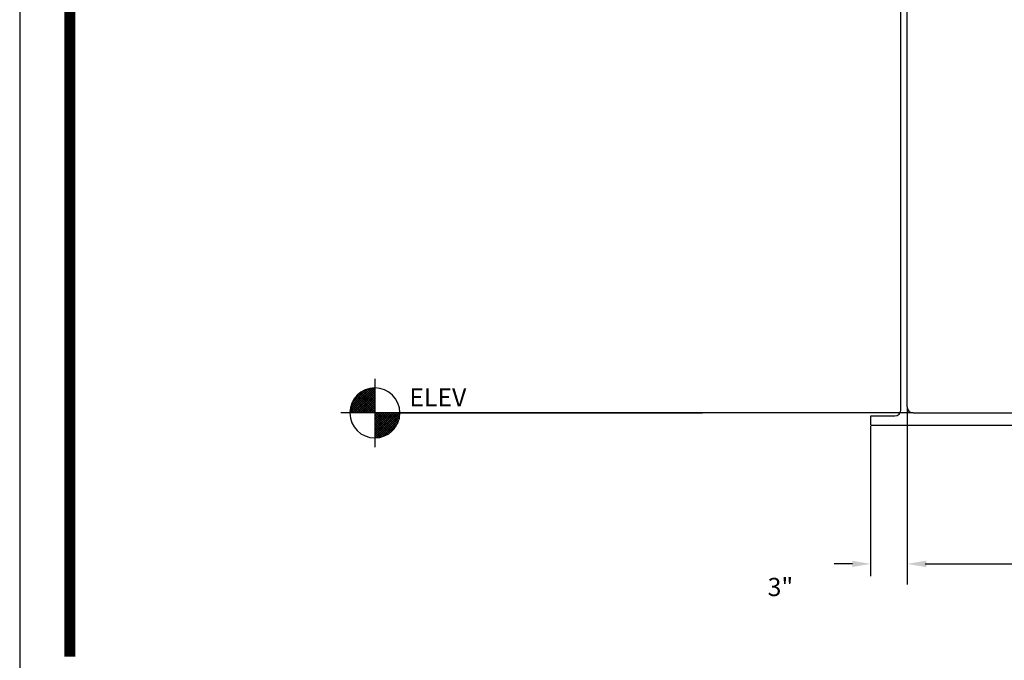
# Model space of a CAD drawing. Extents: x 2 to 198, y 17 to 270.
# Drawn here: x 2 to 84, y 46 to 99 of the extents above; entities that cross this region are included whole.
import ezdxf

# ---------------------------------------------------------------- set-up
doc = ezdxf.new("R2010")
doc.units = 0
doc.header["$LTSCALE"] = 4
doc.header["$MEASUREMENT"] = 0
doc.layers.get('0').update_dxf_attribs({"linetype": 'CONTINUOUS'})
doc.layers.get('DEFPOINTS').update_dxf_attribs({"linetype": 'CONTINUOUS'})
for name, color, linetype in [('BORDER', 5, 'CONTINUOUS'), ('DIM', 6, 'CONTINUOUS'), ('ELEV', 3, 'CONTINUOUS'), ('LIMITS', 7, 'CONTINUOUS'), ('OBJECT', 2, 'CONTINUOUS')]:
    doc.layers.add(name, color=color, linetype=linetype)
doc.styles.add('ROMANS', font='romans', dxfattribs={"height": 1.5})
doc.dimstyles.get("Standard").update_dxf_attribs({"dimtxt": 0.18, "dimasz": 0.18, "dimexe": 0.18, "dimexo": 0.0625, "dimgap": 0.09, "dimtad": 0, "dimtih": 1, "dimtoh": 1, "dimdec": 4, "dimzin": 0, "dimdsep": 46, "dimtxsty": 'Standard', "dimcen": 0.09, "dimadec": 0, "dimazin": 0, "dimtfac": 1, "dimtdec": 4, "dimtofl": 0, "dimtmove": 0, "dimatfit": 3, "dimfxl": 0, "dimtolj": 1, "dimtzin": 0, "dimarcsym": 0})

# ---------------------------------------------------------------- blocks, each defined once
blk = doc.blocks.new('*X0')
at = {"color": 0}
for p, q in [((113.245, 72.763), (115.255, 74.773)), ((113.245, 72.94), (115.078, 74.773)), ((113.245, 73.117), (114.901, 74.773)), ((113.245, 73.293), (114.724, 74.773)), ((113.245, 73.47), (114.547, 74.773)), ((113.245, 73.647), (114.371, 74.773)), ((113.245, 73.824), (114.194, 74.773)), ((113.245, 74), (114.017, 74.773)), ((113.245, 74.177), (113.84, 74.773)), ((113.245, 74.354), (113.664, 74.773)), ((113.245, 74.531), (113.487, 74.773)), ((113.245, 74.708), (113.31, 74.773)), ((114.738, 73.353), (113.318, 74.773)), ((114.821, 73.446), (113.495, 74.773)), ((114.899, 73.545), (113.671, 74.773)), ((114.972, 73.649), (113.848, 74.773)), ((115.039, 73.759), (114.025, 74.773)), ((115.099, 73.875), (114.202, 74.773)), ((115.154, 73.997), (114.378, 74.773)), ((115.201, 74.127), (114.555, 74.773)), ((115.241, 74.263), (114.732, 74.773)), ((115.273, 74.409), (114.909, 74.773)), ((115.295, 74.564), (115.086, 74.773)), ((115.305, 74.73), (115.262, 74.773)), ((114.649, 73.265), (113.245, 74.669)), ((114.555, 73.182), (113.245, 74.492)), ((114.455, 73.105), (113.245, 74.315)), ((114.35, 73.034), (113.245, 74.138)), ((114.239, 72.968), (113.245, 73.962)), ((113.375, 72.716), (115.301, 74.642)), ((113.574, 72.739), (115.279, 74.443)), ((113.801, 72.789), (115.229, 74.216)), ((114.077, 72.888), (115.13, 73.941)), ((114.122, 72.908), (113.245, 73.785)), ((113.998, 72.855), (113.245, 73.608)), ((113.867, 72.809), (113.245, 73.431)), ((113.729, 72.77), (113.245, 73.255)), ((114.521, 73.155), (114.863, 73.497)), ((113.582, 72.74), (113.245, 73.078)), ((113.426, 72.72), (113.245, 72.901)), ((113.257, 72.712), (113.245, 72.724))]:
    blk.add_line(p, q, dxfattribs=at)
blk = doc.blocks.new('*X1')
at = {"color": 0}
for p, q in [((111.189, 74.773), (113.245, 76.829)), ((111.192, 74.953), (113.064, 76.825)), ((111.221, 75.159), (112.859, 76.797)), ((111.281, 75.395), (112.622, 76.737)), ((111.365, 74.773), (113.245, 76.652)), ((111.401, 75.692), (112.325, 76.616)), ((111.542, 74.773), (113.245, 76.475)), ((113.245, 75.199), (112.017, 76.427)), ((113.245, 75.376), (112.121, 76.5)), ((113.245, 75.553), (112.231, 76.566)), ((113.245, 75.729), (112.347, 76.627)), ((113.245, 75.906), (112.47, 76.682)), ((113.245, 76.083), (112.599, 76.729)), ((113.245, 76.26), (112.736, 76.769)), ((113.245, 76.437), (112.881, 76.801)), ((113.245, 76.613), (113.036, 76.822)), ((113.245, 76.79), (113.202, 76.833)), ((112.257, 74.773), (111.38, 75.649)), ((112.434, 74.773), (111.44, 75.766)), ((112.611, 74.773), (111.506, 75.877)), ((112.787, 74.773), (111.577, 75.983)), ((112.964, 74.773), (111.654, 76.082)), ((111.719, 74.773), (113.245, 76.299)), ((113.141, 74.773), (111.737, 76.177)), ((113.245, 74.846), (111.825, 76.266)), ((111.896, 74.773), (113.245, 76.122)), ((113.245, 75.022), (111.918, 76.349)), ((112.073, 74.773), (113.245, 75.945)), ((112.249, 74.773), (113.245, 75.768)), ((112.426, 74.773), (113.245, 75.591)), ((111.196, 74.773), (111.185, 74.784)), ((111.373, 74.773), (111.192, 74.953)), ((111.55, 74.773), (111.212, 75.11)), ((111.727, 74.773), (111.242, 75.257)), ((111.904, 74.773), (111.281, 75.395)), ((112.08, 74.773), (111.327, 75.526)), ((112.603, 74.773), (113.245, 75.415)), ((112.78, 74.773), (113.245, 75.238)), ((112.956, 74.773), (113.245, 75.061)), ((113.133, 74.773), (113.245, 74.884))]:
    blk.add_line(p, q, dxfattribs=at)
blk = doc.blocks.new('*D6')
at = {"layer": 'DEFPOINTS', "color": 0}
for p in [(75.685, 67.276), (123.685, 67.276), (123.685, 54.332)]:
    blk.add_point(p, dxfattribs=at)
at = {"layer": 'DIM', "color": 0}
for p, q in [((75.685, 67.213), (75.685, 52.632)), ((123.685, 67.213), (123.685, 52.632)), ((77.285, 54.332), (96.285, 54.332)), ((122.085, 54.332), (103.085, 54.332))]:
    blk.add_line(p, q, dxfattribs=at)
for points in [[(77.285, 54.599), (77.285, 54.065), (75.685, 54.332)], [(122.085, 54.599), (122.085, 54.065), (123.685, 54.332)]]:
    blk.add_solid(points, dxfattribs=at)
blk = doc.blocks.new('*D5')
at = {"layer": 'DEFPOINTS', "color": 0}
for p in [(75.685, 67.276), (72.685, 65.776), (75.685, 54.332)]:
    blk.add_point(p, dxfattribs=at)
at = {"layer": 'DIM', "color": 0}
for p, q in [((75.685, 67.176), (75.685, 53.332)), ((72.685, 65.676), (72.685, 53.332)), ((71.185, 54.332), (69.685, 54.332)), ((77.185, 54.332), (78.685, 54.332))]:
    blk.add_line(p, q, dxfattribs=at)
for points in [[(71.185, 54.582), (71.185, 54.082), (72.685, 54.332)], [(77.185, 54.582), (77.185, 54.082), (75.685, 54.332)]]:
    blk.add_solid(points, dxfattribs=at)
blk.add_text('3"', height=1.5, dxfattribs=at).set_placement((64.185, 51.677))

msp = doc.modelspace()

# ---------------------------------------------------------------- linework, layer by layer
at = {"layer": 'BORDER', "color": 5, "const_width": 0.92}
msp.add_lwpolyline([(6.61634, 46.68133), (6.61634, 264.10093, -0.41421356), (8.68173, 266.16632), (191.78937, 266.16632, -0.41421356), (193.85476, 264.10093), (193.85476, 46.68133)], format="xyb", dxfattribs=at)
at = {"layer": 'BORDER', "color": 5, "const_width": 0.51635}
msp.add_lwpolyline([(6.61634, 46.68133), (6.61634, 264.10093)], dxfattribs=at)
at = {"layer": 'ELEV'}
for p, q in [((31.78594, 69.58612), (31.78594, 63.96552)), ((58.81102, 66.77582), (28.97564, 66.77582)), ((76.18531, 66.77582), (58.81102, 66.77582))]:
    msp.add_line(p, q, dxfattribs=at)
at = {"layer": 'ELEV', "color": 3}
for p, q in [((31.78594, 66.77582), (31.78594, 68.83612)), ((31.78594, 66.77582), (31.78594, 64.71552)), ((33.84624, 66.77582), (58.81102, 66.77582))]:
    msp.add_line(p, q, dxfattribs=at)
for start, end in [(90, 180), (0, 90), (180, 270), (270, 0)]:
    msp.add_arc((31.78594, 66.77582), 2.0603, start, end, dxfattribs=at)
at = {"layer": 'LIMITS', "color": 7}
msp.add_line((2.48555, 270.29711), (2.48555, 17.29711), dxfattribs=at)
at = {"layer": 'OBJECT'}
for p, q in [((75.18531, 67.02582), (75.18531, 160.16986)), ((75.68531, 67.27582), (75.68531, 160.66986)), ((76.18531, 66.77582), (123.18531, 66.77582)), ((72.68531, 65.77582), (72.68531, 66.52582)), ((72.68531, 66.52582), (74.68531, 66.52582)), ((72.68531, 65.77582), (126.68531, 65.77582))]:
    msp.add_line(p, q, dxfattribs=at)
for centre, start, end in [((74.68531, 67.02582), 270, 0), ((76.18531, 67.27582), 180, 270)]:
    msp.add_arc(centre, 0.5, start, end, dxfattribs=at)

# ---------------------------------------------------------------- block references
at = {"layer": 'ELEV'}
for name in ['*X1', '*X0']:
    msp.add_blockref(name, (-81.45892, -7.99685), dxfattribs=at)

# ---------------------------------------------------------------- texts
at = {"layer": 'ELEV', "color": 3, "style": 'ROMANS'}
msp.add_text('ELEV ', height=1.5, dxfattribs=at).set_placement((34.63111, 67.31278))

# ---------------------------------------------------------------- dimensions: what is measured, and where the dimension line sits
at = {"layer": 'DIM'}
dim = msp.add_linear_dim(base=(75.68531, 54.33195), p1=(72.68531, 65.77582), p2=(75.68531, 67.27582), text='3"', dimstyle='Standard', override={"dimtxt": 1.5, "dimasz": 1.5, "dimexe": 1, "dimexo": 0.1, "dimgap": 1.5, "dimdec": 3, "dimatfit": 0}, dxfattribs=at)
dim.commit()
dim.dimension.update_dxf_attribs({"geometry": '*D5', "text_midpoint": (67.18531, 54.33195), "dimtype": 128})
dim = msp.add_linear_dim(base=(123.68531, 54.33195), p1=(75.68531, 67.27582), p2=(123.68531, 67.27582), text='  ', dimstyle='Standard', override={"dimasz": 1.6, "dimexe": 1.7, "dimgap": 1.7, "dimdec": 2, "dimtdec": 2, "dimtmove": 2}, dxfattribs=at)
dim.commit()
dim.dimension.update_dxf_attribs({"geometry": '*D6', "text_midpoint": (99.68531, 54.33195)})

doc.saveas('drawing.dxf')
